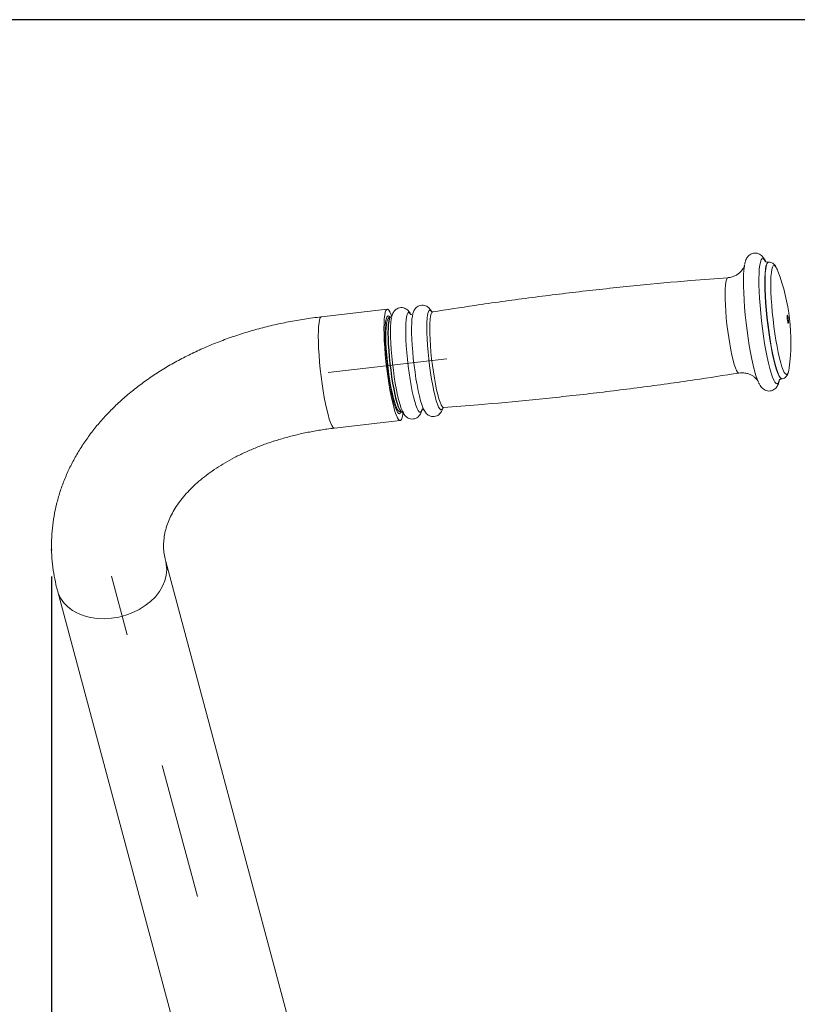
# Model space of a CAD drawing. Units: millimetres. Extents: x -16 to 437, y 0 to 724.
# Drawn here: x 271 to 301, y 226 to 262 of the extents above; entities that cross this region are included whole.
import ezdxf

# ---------------------------------------------------------------- set-up
doc = ezdxf.new("R2010")
doc.units = ezdxf.units.MM
doc.header["$PDSIZE"] = -1
doc.linetypes.add('CENTERX2', pattern=[20.32, 12.7, -2.54, 2.54, -2.54])
doc.layers.add('标注层', color=7, linetype='Continuous')
doc.styles.add('SLDTEXTSTYLE0', font='TXT', dxfattribs={"width": 0.75})
doc.dimstyles.new('SLDDIMSTYLE2', dxfattribs={"dimtxt": 3.5, "dimasz": 3.302, "dimexe": 0, "dimexo": 0.0625, "dimgap": 0.875, "dimtad": 2, "dimdec": 0, "dimlfac": 10, "dimrnd": 1e-09, "dimzin": 12, "dimdsep": 46, "dimtxsty": 'SLDTEXTSTYLE0', "dimsah": 1, "dimcen": 0.09, "dimadec": 0, "dimazin": 3, "dimtfac": 1, "dimtdec": 0, "dimtofl": 0, "dimtmove": 0, "dimatfit": 3, "dimfxl": 1, "dimfrac": 2, "dimtolj": 1, "dimtzin": 12, "dimarcsym": 0})

# ---------------------------------------------------------------- blocks, each defined once
blk = doc.blocks.new('_D_10')
at = {"layer": '标注层', "transparency": 16777216}
for p, q in [((317.349, 262.458), (261.653, 262.458)), ((262.653, 262.458), (262.653, 157.108)), ((316.148, 157.108), (261.653, 157.108))]:
    blk.add_line(p, q, dxfattribs=at)
for points in [[(262.653, 262.458), (262.145, 259.156), (263.161, 259.156)], [(262.653, 157.108), (263.161, 160.41), (262.145, 160.41)]]:
    blk.add_solid(points, dxfattribs=at)
at = {"layer": '标注层', "transparency": 16777216, "insert": (258.142, 212.059, 0.01), "char_height": 3.5, "attachment_point": 1, "rotation": 90, "style": 'SLDTEXTSTYLE0'}
blk.add_mtext('1053', dxfattribs=at)
blk = doc.blocks.new('_D_11')
at = {"layer": '标注层', "transparency": 16777216}
for p, q in [((364.046, 241.749), (364.046, 139.571)), ((272.655, 241.594), (272.655, 139.571)), ((272.655, 140.571), (364.046, 140.571))]:
    blk.add_line(p, q, dxfattribs=at)
for points in [[(272.655, 140.571), (275.957, 140.063), (275.957, 141.079)], [(364.046, 140.571), (360.744, 141.079), (360.744, 140.063)]]:
    blk.add_solid(points, dxfattribs=at)
at = {"layer": '标注层', "transparency": 16777216, "insert": (312.771, 145.082, 0.01), "char_height": 3.5, "attachment_point": 1, "style": 'SLDTEXTSTYLE0'}
blk.add_mtext('914', dxfattribs=at)

msp = doc.modelspace()

# ---------------------------------------------------------------- linework, layer by layer
at = {"color": 7, "linetype": 'Continuous', "lineweight": 15}
for p, q in [((299.526633, 253.36861), (299.516684, 253.36746)), ((299.861963, 253.082061), (299.883054, 253.029203)), ((285.23661, 251.608091), (282.774593, 251.322114)), ((285.382215, 251.322984), (285.369704, 251.32153)), ((285.215567, 251.102286), (285.173778, 251.097429)), ((300.024351, 248.996842), (300.034299, 248.997998)), ((285.54299, 247.918802), (285.584159, 247.923583)), ((285.785068, 247.745573), (285.797579, 247.747028)), ((285.797579, 247.747028), (285.794322, 247.746825)), ((283.259181, 247.150165), (285.721202, 247.436142)), ((288.029997, 200.693568), (276.933877, 242.147863)), ((272.876708, 241.061878), (283.972825, 199.607581))]:
    msp.add_line(p, q, dxfattribs=at)
at = {"color": 7, "linetype": 'Continuous', "lineweight": 15, "flags": 128}
for points in [[(299.148999, 248.872775), (299.104357, 248.979246), (299.054299, 249.125874), (299.003474, 249.302321), (298.952654, 249.505919), (298.90261, 249.733573), (298.854097, 249.981838), (298.807855, 250.246948), (298.764582, 250.524884), (298.724934, 250.811434), (298.689513, 251.102257), (298.658857, 251.392936), (298.633428, 251.679075), (298.613614, 251.956326), (298.599714, 252.220493), (298.591938, 252.467566), (298.590407, 252.693808), (298.595139, 252.895784), (298.606068, 253.070432), (298.623025, 253.215104), (298.633922, 253.276658)], [(285.408495, 251.335406), (285.384525, 251.400852), (285.339357, 251.503163), (285.296575, 251.571583), (285.256915, 251.604932), (285.221053, 251.602649), (285.189603, 251.564765), (285.1631, 251.491928), (285.142003, 251.385391), (285.126672, 251.246971), (285.117365, 251.079035), (285.114245, 250.884461), (285.117365, 250.666582), (285.126672, 250.429117), (285.142003, 250.176131), (285.1631, 249.911958), (285.189603, 249.641114), (285.221053, 249.368232), (285.256915, 249.097985), (285.296575, 248.834997), (285.339357, 248.583764), (285.384525, 248.348582), (285.431309, 248.133486), (285.478906, 247.942143)], [(285.330216, 251.311421), (285.318283, 251.327598), (285.281126, 251.357823), (285.247819, 251.352322), (285.219012, 251.311195), (285.19526, 251.235246), (285.177032, 251.125949), (285.164676, 250.985437), (285.158442, 250.816446), (285.158442, 250.62226), (285.164676, 250.406664), (285.177032, 250.173849), (285.19526, 249.928349), (285.219012, 249.67494), (285.247819, 249.418562), (285.281126, 249.164194), (285.318283, 248.916793), (285.358564, 248.681175), (285.401191, 248.461926), (285.445328, 248.263311), (285.490118, 248.0892), (285.53469, 247.942978), (285.578178, 247.827488), (285.619734, 247.744989), (285.658549, 247.697073), (285.693864, 247.684681), (285.724999, 247.708052), (285.73976, 247.735196)], [(286.593552, 247.874951), (286.57449, 247.917121), (286.531107, 248.033392), (286.48669, 248.179555), (286.442066, 248.352885), (286.398063, 248.550153), (286.355506, 248.76768), (286.31518, 249.001419), (286.277847, 249.247014), (286.244191, 249.499887), (286.214848, 249.755335), (286.190359, 250.008589), (286.171184, 250.254941), (286.157678, 250.489801), (286.150093, 250.708788), (286.14857, 250.907826), (286.153139, 251.083207), (286.163713, 251.231664), (286.180092, 251.350432), (286.18712, 251.384455)], [(300.243145, 251.374966), (300.253245, 251.342106), (300.263007, 251.293391), (300.270945, 251.236236), (300.27585, 251.179349), (300.276975, 251.131379), (300.27415, 251.09964), (300.267803, 251.088959), (300.258901, 251.100957), (300.248801, 251.133817), (300.23904, 251.182532), (300.2311, 251.239687), (300.226196, 251.29658), (300.225071, 251.344543), (300.227897, 251.376283), (300.234243, 251.38697), (300.243145, 251.374966)], [(285.569902, 247.965425), (285.547422, 248.022049), (285.504885, 248.151004), (285.461794, 248.309177), (285.419066, 248.493206), (285.377614, 248.699164), (285.338323, 248.922664), (285.302026, 249.158936), (285.269497, 249.402952), (285.241435, 249.649507), (285.218434, 249.893343), (285.200982, 250.12927), (285.189457, 250.352257), (285.184099, 250.557554), (285.185022, 250.740778), (285.192211, 250.898027), (285.205512, 251.025957), (285.213451, 251.073366)], [(285.862858, 247.700238), (285.846106, 247.718632), (285.805143, 247.786605), (285.761846, 247.888827), (285.717059, 248.023301), (285.671653, 248.187423), (285.626511, 248.377979), (285.582514, 248.591274), (285.540516, 248.82316), (285.501335, 249.069106), (285.465733, 249.324345), (285.434402, 249.583894), (285.407956, 249.842709), (285.386906, 250.095755), (285.371662, 250.338095), (285.362525, 250.565022), (285.359667, 250.772118), (285.363148, 250.955349), (285.372896, 251.11115), (285.388724, 251.236492), (285.395635, 251.272636)], [(300.303432, 249.410069), (300.286694, 249.310469), (300.27844, 249.276179)], [(285.478906, 247.942143), (285.526503, 247.777843), (285.573287, 247.643381), (285.618455, 247.541064), (285.661237, 247.47265), (285.700898, 247.439295), (285.736762, 247.441584), (285.768212, 247.479468), (285.794712, 247.552305), (285.815809, 247.658843), (285.826634, 247.747141)], [(286.545853, 247.877002), (286.52849, 247.812831), (286.508696, 247.7696)], [(287.317215, 247.910672), (287.306972, 247.885126), (287.294335, 247.862732)]]:
    msp.add_lwpolyline(points, dxfattribs=at)
at = {"color": 8, "linetype": 'Continuous', "lineweight": 15, "flags": 128}
for points in [[(299.930601, 248.939246), (299.918994, 248.902255), (299.88856, 248.841595), (299.85341, 248.816073), (299.814078, 248.82608), (299.77116, 248.871463), (299.725307, 248.951536), (299.677214, 249.065083), (299.627611, 249.210381), (299.577248, 249.385226), (299.526888, 249.586975), (299.477298, 249.812561), (299.429226, 250.058573), (299.383403, 250.321275), (299.340524, 250.59669), (299.301235, 250.88064), (299.266137, 251.168817), (299.235758, 251.456862), (299.21056, 251.740396), (299.190926, 252.015131), (299.177152, 252.276903), (299.169448, 252.521735), (299.167929, 252.74592), (299.17262, 252.946061), (299.183449, 253.119123), (299.200251, 253.262484), (299.222775, 253.373968), (299.250674, 253.45189), (299.28353, 253.495061), (299.320841, 253.502834), (299.362044, 253.475088), (299.406513, 253.41224), (299.40833, 253.409046)], [(300.023909, 248.996794), (299.994927, 249.004245), (299.95355, 249.045491), (299.909167, 249.121821), (299.862507, 249.231982), (299.814336, 249.374163), (299.765447, 249.546033), (299.716639, 249.744773), (299.668719, 249.96711), (299.622468, 250.209397), (299.578649, 250.467658), (299.53798, 250.737649), (299.50113, 251.014942), (299.468702, 251.294976), (299.44123, 251.573157), (299.419166, 251.844924), (299.402871, 252.105802), (299.392612, 252.351516), (299.388559, 252.578032), (299.390778, 252.781623), (299.399231, 252.958953), (299.413781, 253.107112), (299.434189, 253.223657), (299.460119, 253.306681), (299.491146, 253.354823), (299.516229, 253.3674)], [(300.033724, 248.997938), (300.004875, 249.005401), (299.963498, 249.046647), (299.919115, 249.122977), (299.872455, 249.233138), (299.824285, 249.375319), (299.775395, 249.547189), (299.726589, 249.745923), (299.678667, 249.96826), (299.632416, 250.210553), (299.588597, 250.468808), (299.547928, 250.738805), (299.511078, 251.016092), (299.478651, 251.296133), (299.45118, 251.574313), (299.429115, 251.846081), (299.41282, 252.106958), (299.402562, 252.352673), (299.398507, 252.579188), (299.400726, 252.78278), (299.409179, 252.960109), (299.42373, 253.108269), (299.444137, 253.224814), (299.470068, 253.307837), (299.501095, 253.35598), (299.526626, 253.36861)], [(300.27844, 249.276179), (300.262555, 249.227571), (300.233409, 249.178517), (300.199754, 249.16414), (300.162166, 249.184686), (300.121289, 249.239802), (300.077821, 249.328553), (300.032505, 249.449414), (299.986119, 249.600321), (299.939456, 249.778688), (299.893312, 249.981469), (299.84848, 250.205183), (299.805724, 250.446015), (299.765777, 250.699836), (299.729323, 250.962305), (299.696986, 251.228934), (299.669318, 251.495158), (299.646792, 251.756423), (299.629795, 252.008259), (299.618616, 252.246356), (299.613449, 252.466637), (299.61438, 252.665341), (299.621394, 252.839058), (299.634371, 252.984828), (299.653089, 253.100145), (299.677227, 253.183043), (299.706374, 253.232097), (299.740028, 253.24648), (299.777616, 253.225934), (299.818495, 253.170812), (299.861963, 253.082061), (299.861963, 253.082061)], [(298.421181, 249.213344), (298.403017, 249.215692), (298.366698, 249.2468), (298.327374, 249.312055), (298.28581, 249.410188), (298.242815, 249.539286), (298.199224, 249.696839), (298.155889, 249.879777), (298.11365, 250.084537), (298.073332, 250.307142), (298.035717, 250.54326), (298.001539, 250.788283), (297.971463, 251.037454), (297.946074, 251.285916), (297.925867, 251.528835), (297.911234, 251.761484), (297.90246, 251.979333), (297.899717, 252.178144), (297.903058, 252.354049), (297.912417, 252.503621), (297.927612, 252.623945), (297.948348, 252.712685), (297.974221, 252.768111), (298.004728, 252.789145), (298.005846, 252.789253)], [(282.774593, 251.322114), (282.759033, 251.316672), (282.727583, 251.278788), (282.701082, 251.205951), (282.679985, 251.099413), (282.664652, 250.960994), (282.655345, 250.793063), (282.652227, 250.59849), (282.655345, 250.380605), (282.664652, 250.14314), (282.679985, 249.89016), (282.701082, 249.625981), (282.727583, 249.355137), (282.759033, 249.082261), (282.794897, 248.812014), (282.834558, 248.54902), (282.877339, 248.297786), (282.922508, 248.06261), (282.969288, 247.847509), (283.016889, 247.656172)], [(285.785068, 247.745573), (285.768129, 247.748095), (285.731809, 247.779202), (285.692484, 247.844457), (285.650922, 247.94259), (285.607926, 248.071688), (285.564334, 248.229235), (285.520999, 248.412174), (285.47876, 248.61694), (285.438443, 248.839545), (285.400827, 249.075657), (285.36665, 249.320686), (285.336573, 249.569857), (285.311185, 249.818319), (285.290979, 250.061238), (285.276346, 250.293886), (285.267572, 250.511735), (285.264827, 250.710547), (285.268168, 250.886452), (285.277529, 251.036018), (285.292722, 251.156348), (285.313458, 251.245087), (285.339333, 251.300513), (285.369704, 251.32153)], [(285.794322, 247.746825), (285.780637, 247.749549), (285.74432, 247.780657), (285.704995, 247.845912), (285.66343, 247.944039), (285.620434, 248.073137), (285.576845, 248.23069), (285.533507, 248.413628), (285.491271, 248.618394), (285.450952, 248.840999), (285.413338, 249.077111), (285.379158, 249.32214), (285.349084, 249.571305), (285.323696, 249.819767), (285.303487, 250.062692), (285.288854, 250.295341), (285.28008, 250.51319), (285.277338, 250.712001), (285.280676, 250.8879), (285.290037, 251.037472), (285.305233, 251.157796), (285.325967, 251.246541), (285.351841, 251.301968), (285.382195, 251.322984)], [(286.508696, 247.7696), (286.501507, 247.759485), (286.469935, 247.74065), (286.434354, 247.756678), (286.395432, 247.807276), (286.353893, 247.891497), (286.31051, 248.007768), (286.266093, 248.153937), (286.22147, 248.327261), (286.177467, 248.524528), (286.134909, 248.742056), (286.094583, 248.975795), (286.05725, 249.22139), (286.023594, 249.474263), (285.994251, 249.729711), (285.969762, 249.982965), (285.950587, 250.229317), (285.937081, 250.464177), (285.929496, 250.683164), (285.927973, 250.882202), (285.932542, 251.057583), (285.943113, 251.20604), (285.959495, 251.324808), (285.981382, 251.411676), (286.008362, 251.465028), (286.039938, 251.483857), (286.075516, 251.46783), (286.101098, 251.437944)], [(287.294335, 247.862732), (287.277494, 247.845143), (287.243478, 247.841346), (287.20559, 247.873795), (287.164567, 247.941875), (287.121205, 248.044246), (287.076352, 248.178923), (287.03088, 248.343283), (286.98567, 248.534125), (286.941607, 248.747742), (286.899544, 248.979968), (286.860306, 249.226284), (286.824651, 249.481898), (286.793275, 249.741834), (286.76679, 250.001037), (286.745707, 250.254452), (286.730443, 250.497156), (286.72129, 250.724423), (286.718426, 250.931823), (286.721913, 251.115328), (286.731677, 251.271361), (286.747528, 251.396888), (286.769159, 251.48946), (286.796151, 251.547283), (286.827977, 251.569229), (286.864017, 251.55487), (286.891992, 251.522451)], [(287.350543, 247.923606), (287.334855, 247.926253), (287.29846, 247.957432), (287.259052, 248.022824), (287.217401, 248.12116), (287.174313, 248.250532), (287.130631, 248.408419), (287.087203, 248.591739), (287.044875, 248.79694), (287.004472, 249.020016), (286.966778, 249.256629), (286.932529, 249.50217), (286.90239, 249.751866), (286.876945, 250.000852), (286.856697, 250.244289), (286.842032, 250.477427), (286.83324, 250.695741), (286.830492, 250.894969), (286.833839, 251.071244), (286.843218, 251.221132), (286.858444, 251.341712), (286.879225, 251.430636), (286.905153, 251.486182), (286.934353, 251.507079)], [(283.016889, 247.656172), (283.064486, 247.491866), (283.11127, 247.357404), (283.156438, 247.255093), (283.199219, 247.186672), (283.23888, 247.153324), (283.259181, 247.150165)], [(274.905292, 240.0249), (275.175233, 240.069777), (275.440554, 240.140909), (275.696717, 240.237099), (275.939341, 240.356689), (276.164268, 240.497631), (276.367657, 240.657526), (276.546024, 240.833628), (276.696317, 241.02292), (276.815964, 241.222179), (276.902918, 241.427982), (276.955695, 241.636806), (276.973389, 241.845089), (276.955695, 242.049265), (276.934747, 242.144596)], [(272.877116, 241.060352), (272.907664, 240.963912), (272.994621, 240.778309), (273.114268, 240.60685), (273.264561, 240.452468), (273.442928, 240.317803), (273.646314, 240.205163), (273.871244, 240.116471), (274.113865, 240.053242), (274.370028, 240.016567), (274.635352, 240.007066), (274.905292, 240.0249)]]:
    msp.add_lwpolyline(points, dxfattribs=at)
at = {"color": 7, "linetype": 'Continuous', "lineweight": 15}
msp.add_arc((292.866442, 250.38021), 7.5, 352.5678337, 20.6831098, dxfattribs=at)
for points, knots in [([(299.416387, 253.403753), (299.415583, 253.405536), (299.394939, 253.45133), (299.359082, 253.512649), (299.297425, 253.590878), (299.233626, 253.647153), (299.154494, 253.690949), (299.059927, 253.714235), (298.958335, 253.709127), (298.865257, 253.674911), (298.791513, 253.621387), (298.737824, 253.559607), (298.697499, 253.491529), (298.664728, 253.408135), (298.645419, 253.344474), (298.638026, 253.298057), (298.637278, 253.293359)], [0, 0, 0, 0, 0.005967903, 0.153234336, 0.239415185, 0.311455854, 0.378345742, 0.443207444, 0.507787689, 0.574373679, 0.637585777, 0.702301077, 0.774417559, 0.863220446, 0.986157112, 1, 1, 1, 1]), ([(298.627296, 253.235173), (298.627486, 253.235964), (298.628173, 253.238823), (298.622772, 253.220093), (298.605716, 253.178858), (298.571902, 253.116751), (298.516364, 253.04069), (298.435037, 252.959116), (298.327696, 252.882865), (298.19896, 252.825559), (298.08828, 252.793966), (298.022872, 252.793018), (298.006132, 252.792775)], [0, 0, 0, 0, 0.042257458, 0.152780828, 0.256237993, 0.358603976, 0.464871484, 0.579420094, 0.701461245, 0.827746627, 0.955914737, 1, 1, 1, 1]), ([(299.518813, 253.369993), (299.499744, 253.368824), (299.45789, 253.366259), (299.41748, 253.388345), (299.405202, 253.400402), (299.406976, 253.398223), (299.407394, 253.397709)], [0, 0, 0, 0, 0.271712327, 0.596390831, 0.904862609, 1, 1, 1, 1]), ([(299.859577, 253.088015), (299.850915, 253.107595), (299.822908, 253.170901), (299.78186, 253.241181), (299.721951, 253.307356), (299.660504, 253.348383), (299.591469, 253.3728), (299.545207, 253.367549), (299.526722, 253.365451)], [0, 0, 0, 0, 0.145730969, 0.47118379, 0.640154975, 0.779704966, 0.911977635, 1, 1, 1, 1]), ([(298.006236, 252.785825), (297.544588, 252.75206), (296.404686, 252.668688), (294.589727, 252.499425), (292.561875, 252.28332), (290.538828, 252.033763), (288.662647, 251.776469), (287.463241, 251.587669), (286.934684, 251.504469)], [0, 0, 0, 0, 0.124554489, 0.307549858, 0.490460372, 0.67328487, 0.856022514, 1, 1, 1, 1]), ([(286.903049, 251.510077), (286.890192, 251.534159), (286.865922, 251.57962), (286.817467, 251.64119), (286.756235, 251.696537), (286.678272, 251.739867), (286.584881, 251.762455), (286.4852, 251.75668), (286.394509, 251.722429), (286.323101, 251.669452), (286.271891, 251.609036), (286.235011, 251.543781), (286.208867, 251.477927), (286.197939, 251.430386), (286.192582, 251.407081)], [0, 0, 0, 0, 0.106741208, 0.201499877, 0.2819719, 0.358521265, 0.43397082, 0.509572989, 0.586861053, 0.658970886, 0.73161321, 0.811095738, 0.907396623, 1, 1, 1, 1]), ([(282.774593, 251.322114), (282.663883, 251.308585), (282.348922, 251.270096), (281.834011, 251.189394), (281.23328, 251.073348), (280.641092, 250.935128), (280.058847, 250.775314), (279.488029, 250.59402), (278.930118, 250.391479), (278.386584, 250.167991), (277.85893, 249.923866), (277.348667, 249.659498), (276.857362, 249.375362), (276.386599, 249.072029), (275.937948, 248.750192), (275.512978, 248.410645), (275.113186, 248.054349), (274.740036, 247.682366), (274.394858, 247.295947), (274.078847, 246.89642), (273.793015, 246.48524), (273.538172, 246.063883), (273.314932, 245.633869), (273.123702, 245.196701), (272.96471, 244.75382), (272.838036, 244.306629), (272.743667, 243.856435), (272.681463, 243.404491), (272.651281, 242.95196), (272.652912, 242.499981), (272.686076, 242.049657), (272.74983, 241.60908), (272.819528, 241.2805), (272.866387, 241.101338), (272.876708, 241.061878)], [0, 0, 0, 0, 0.01808146, 0.051440429, 0.084830983, 0.118256175, 0.15171991, 0.185224704, 0.218771551, 0.252358853, 0.285982248, 0.319633375, 0.353297943, 0.386952774, 0.420572445, 0.454126555, 0.487578837, 0.520890288, 0.554020139, 0.586929644, 0.619585043, 0.651960367, 0.684041143, 0.71582387, 0.747318593, 0.778546869, 0.809541121, 0.840341674, 0.87099686, 0.901558449, 0.932080751, 0.962601597, 0.991763215, 1, 1, 1, 1]), ([(285.370435, 251.319241), (285.366172, 251.319504), (285.340955, 251.32106), (285.299494, 251.294113), (285.264437, 251.255132), (285.238158, 251.200321), (285.222308, 251.153004), (285.215736, 251.110837), (285.214646, 251.103842)], [0, 0, 0, 0, 0.036766849, 0.217518057, 0.396399165, 0.615335301, 0.936193608, 1, 1, 1, 1]), ([(286.111431, 251.425099), (286.099707, 251.446986), (286.076535, 251.490249), (286.029591, 251.549673), (285.968396, 251.605027), (285.89042, 251.64835), (285.79704, 251.670936), (285.697352, 251.66517), (285.606658, 251.630919), (285.535258, 251.577933), (285.484054, 251.517525), (285.447123, 251.452276), (285.419282, 251.381463), (285.407317, 251.32885), (285.400866, 251.300484)], [0, 0, 0, 0, 0.096038987, 0.189830826, 0.269478568, 0.345238777, 0.41991781, 0.494743225, 0.571241029, 0.642615218, 0.714511584, 0.793179967, 0.888494435, 1, 1, 1, 1]), ([(286.200939, 251.432168), (286.192879, 251.425852), (286.176192, 251.412775), (286.120682, 251.411609), (286.103546, 251.427509), (286.105932, 251.424796), (286.106373, 251.424294)], [0, 0, 0, 0, 0.292394316, 0.605400217, 0.9271145, 1, 1, 1, 1]), ([(286.934916, 251.508248), (286.921685, 251.508673), (286.895955, 251.5095), (286.894403, 251.512737), (286.893649, 251.514309)], [0, 0, 0, 0, 0.514270226, 1, 1, 1, 1]), ([(287.349804, 247.92723), (287.78172, 247.958864), (288.891885, 248.040172), (290.677145, 248.206925), (292.704999, 248.422968), (294.728057, 248.67248), (296.63402, 248.934091), (297.86314, 249.127675), (298.42142, 249.215603)], [0, 0, 0, 0, 0.116524668, 0.299505903, 0.482402294, 0.665212671, 0.847936075, 1, 1, 1, 1]), ([(298.422125, 249.209732), (298.457756, 249.215399), (298.542658, 249.228903), (298.67498, 249.214637), (298.80629, 249.178342), (298.915873, 249.12512), (299.001176, 249.065543), (299.062154, 249.008825), (299.101784, 248.961872), (299.123038, 248.931171), (299.130397, 248.917608), (299.129011, 248.920415), (299.128724, 248.920995)], [0, 0, 0, 0, 0.094681214, 0.225607547, 0.347833012, 0.462462935, 0.569587659, 0.669915124, 0.766918641, 0.866379873, 0.972417441, 1, 1, 1, 1]), ([(300.031011, 248.999542), (300.035354, 248.999378), (300.067931, 248.998152), (300.125229, 249.024781), (300.183514, 249.069878), (300.223731, 249.124493), (300.253172, 249.183582), (300.266086, 249.229133), (300.272986, 249.253469)], [0, 0, 0, 0, 0.026953155, 0.2021348013, 0.3681093042, 0.5443190849, 0.7565477261, 1, 1, 1, 1]), ([(299.158388, 248.854124), (299.176981, 248.816218), (299.208205, 248.752559), (299.264827, 248.677075), (299.325386, 248.61806), (299.400093, 248.57076), (299.491381, 248.541387), (299.593332, 248.53888), (299.690474, 248.566966), (299.769548, 248.617502), (299.827336, 248.677838), (299.870165, 248.744128), (299.904042, 248.822789), (299.924817, 248.884931), (299.932677, 248.930971), (299.934123, 248.939442)], [0, 0, 0, 0, 0.136393266, 0.229057462, 0.304112137, 0.373075421, 0.439286918, 0.504881432, 0.573867888, 0.638507621, 0.703446118, 0.774341479, 0.859504513, 0.974148799, 1, 1, 1, 1]), ([(299.925142, 248.942786), (299.924795, 248.942084), (299.923489, 248.939443), (299.93376, 248.955116), (299.968629, 248.985124), (300.008448, 248.99159), (300.026983, 248.994601)], [0, 0, 0, 0, 0.113314571, 0.42607082, 0.732853848, 1, 1, 1, 1]), ([(285.577319, 247.938025), (285.58902, 247.911735), (285.614768, 247.853886), (285.652121, 247.800638), (285.700042, 247.761679), (285.746956, 247.741054), (285.775381, 247.747155), (285.783283, 247.748852)], [0, 0, 0, 0, 0.265503678, 0.58423945, 0.765787743, 0.934886557, 1, 1, 1, 1]), ([(285.794963, 247.810685), (285.806516, 247.783417), (285.830027, 247.727924), (285.871543, 247.661297), (285.921994, 247.599409), (285.984025, 247.546712), (286.064528, 247.505607), (286.159442, 247.486682), (286.258479, 247.496639), (286.346725, 247.533983), (286.415162, 247.588383), (286.464184, 247.649391), (286.499451, 247.715596), (286.520494, 247.768945), (286.528402, 247.804191), (286.530636, 247.814148)], [0, 0, 0, 0, 0.103849369, 0.211338463, 0.292768204, 0.368228876, 0.440283889, 0.511554979, 0.583047145, 0.655193179, 0.723086046, 0.792198399, 0.868744606, 0.962918869, 1, 1, 1, 1]), ([(286.525933, 247.814303), (286.525668, 247.814242), (286.525072, 247.814105), (286.552062, 247.837679), (286.606763, 247.837657), (286.618278, 247.829546), (286.623825, 247.82564)], [0, 0, 0, 0, 0.206760934, 0.464737463, 0.742195363, 1, 1, 1, 1]), ([(286.602778, 247.858077), (286.608048, 247.845943), (286.625475, 247.805814), (286.65952, 247.752964), (286.709818, 247.690884), (286.771873, 247.638233), (286.852379, 247.597115), (286.947285, 247.578194), (287.046325, 247.58815), (287.134568, 247.625493), (287.203011, 247.679895), (287.252027, 247.740907), (287.287294, 247.80711), (287.308192, 247.859987), (287.316008, 247.894744), (287.318139, 247.904217)], [0, 0, 0, 0, 0.049512436, 0.163748754, 0.250286604, 0.330485249, 0.407061153, 0.482806122, 0.558785205, 0.635459193, 0.707610524, 0.781065218, 0.86241106, 0.962499066, 1, 1, 1, 1]), ([(287.312411, 247.90734), (287.31196, 247.907333), (287.310883, 247.907317), (287.337632, 247.925395), (287.349787, 247.923114), (287.350659, 247.922951)], [0, 0, 0, 0, 0.400346786, 0.957004185, 1, 1, 1, 1]), ([(276.933877, 242.147863), (276.925103, 242.182484), (276.894895, 242.301688), (276.862273, 242.504167), (276.848376, 242.758409), (276.86441, 243.018471), (276.910037, 243.273314), (276.983565, 243.526119), (277.082423, 243.77345), (277.21159, 244.025002), (277.366465, 244.271861), (277.54679, 244.514456), (277.75259, 244.752823), (277.983851, 244.986541), (278.240437, 245.214834), (278.522006, 245.436676), (278.828027, 245.650912), (279.157717, 245.856305), (279.510109, 246.051584), (279.884019, 246.23553), (280.278144, 246.406965), (280.691043, 246.564787), (281.121136, 246.708001), (281.566717, 246.835634), (282.02596, 246.946946), (282.497041, 247.040898), (282.909584, 247.10718), (283.165562, 247.138654), (283.259181, 247.150165)], [0, 0, 0, 0, 0.018530301, 0.063800528, 0.110511678, 0.159079616, 0.207550615, 0.249147054, 0.29324746, 0.335300764, 0.375748322, 0.415048776, 0.45355371, 0.491520617, 0.529137168, 0.566539534, 0.603826131, 0.641067258, 0.678304603, 0.715568355, 0.752883386, 0.790264734, 0.82771925, 0.865248909, 0.902850754, 0.940519236, 0.978245994, 1, 1, 1, 1])]:
    msp.add_open_spline(points, degree=3, knots=knots, dxfattribs=at)
at = {"layer": '标注层', "linetype": 'CENTERX2', "lineweight": 0, "ltscale": 2}
for p, q in [((283.016888, 249.23614), (287.46555, 249.752873)), ((286.00141, 200.150576), (274.905292, 241.604872))]:
    msp.add_line(p, q, dxfattribs=at)
at = {"layer": '标注层'}
msp.add_point((272.655218, 242.594479), dxfattribs=at)

# ---------------------------------------------------------------- dimensions: what is measured, and where the dimension line sits
dim = msp.add_linear_dim(base=(262.653369, 157.108163), p1=(318.349488, 262.458004), p2=(317.148072, 157.108163), angle=90, dimstyle='SLDDIMSTYLE2', dxfattribs=at)
dim.commit()
dim.dimension.update_dxf_attribs({"geometry": '_D_10', "text_midpoint": (262.653369, 218.653273), "dimtype": 160})
dim = msp.add_linear_dim(base=(364.045606, 140.570551), p1=(272.655218, 242.594479), p2=(364.045606, 242.749352), dimstyle='SLDDIMSTYLE2', dxfattribs=at)
dim.commit()
dim.dimension.update_dxf_attribs({"geometry": '_D_11', "text_midpoint": (318.072302, 140.570551), "dimtype": 160})

doc.saveas('drawing.dxf')
